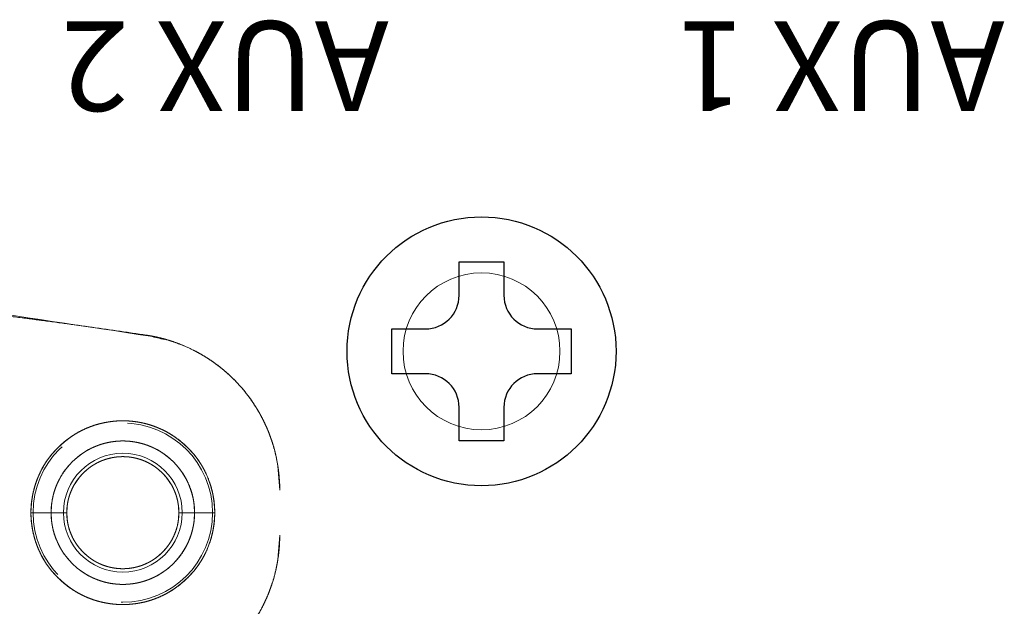
# Model space of a CAD drawing. Units: millimetres. Extents: x 339 to 965, y 16 to 624.
# Drawn here: x 671 to 693, y 566 to 579 of the extents above; entities that cross this region are included whole.
import ezdxf

# ---------------------------------------------------------------- set-up
doc = ezdxf.new("R2010")
doc.units = ezdxf.units.MM
doc.linetypes.add('HIDDEN2', pattern=[4.7625, 3.175, -1.5875])
for name, color, linetype, lineweight in [('Bluetooth cover', 45, 'Continuous', 15), ('Rear Chassis', 80, 'Continuous', 15), ('Titol', 7, 'Continuous', 18)]:
    doc.layers.add(name, color=color, linetype=linetype, lineweight=lineweight)
doc.layers.add('screw', color=181, linetype='Continuous')
doc.styles.add('样式 2', font='Euros7_1.TTF', dxfattribs={"height": 2})

msp = doc.modelspace()

# ---------------------------------------------------------------- linework, layer by layer
at = {"layer": 'Bluetooth cover', "linetype": 'Continuous'}
for p, q in [((671.275, 567.929), (672.075, 567.929)), ((671.275, 567.929), (672.075, 567.929)), ((674.575, 567.929), (675.375, 567.929)), ((674.575, 567.929), (675.375, 567.929))]:
    msp.add_line(p, q, dxfattribs=at)
for radius, start, end in [(2.05, 0, 180), (1.6, 0, 180), (1.25, 0, 180), (2.05, 180, 360), (1.6, 180, 0), (1.25, 180, 0)]:
    msp.add_arc((673.325, 567.929), radius, start, end, dxfattribs=at)
for points, degree, knots in [([(638.944, 571.904), (640.322, 572.132), (643.156, 572.598), (647.48, 573.067), (651.898, 573.365), (657.8, 573.49), (665.186, 573.202), (671.024, 572.311), (673.942, 571.865)], 3, [0, 0, 0, 0, 0.119083, 0.244947, 0.37081, 0.496672, 0.748335, 1, 1, 1, 1]), ([(673.85, 571.889), (674.051, 571.848), (674.457, 571.765), (675.215, 571.423), (676.037, 570.761), (676.55, 569.88), (676.787, 569.084), (676.811, 568.67), (676.825, 568.429)], 3, [0, 0, 0, 0, 0.123926, 0.2505, 0.500013, 0.749526, 0.854491, 1, 1, 1, 1]), ([(673.85, 571.889), (673.894, 571.883), (673.98, 571.867), (674.025, 571.858), (674.111, 571.841), (674.198, 571.818), (674.326, 571.785), (674.453, 571.742), (674.599, 571.692), (674.884, 571.566), (675.02, 571.491), (675.156, 571.416), (675.285, 571.329), (675.413, 571.242), (675.534, 571.144), (675.655, 571.046), (675.766, 570.937), (675.878, 570.829), (675.979, 570.711), (676.08, 570.593), (676.171, 570.466), (676.261, 570.34), (676.341, 570.206), (676.419, 570.073), (676.486, 569.932), (676.553, 569.792), (676.607, 569.646), (676.661, 569.501), (676.702, 569.35), (676.743, 569.2), (676.798, 568.894), (676.817, 568.678), (676.821, 568.615), (676.826, 568.523), (676.825, 568.429)], 2, [0, 0, 0, 0.017857, 0.035714, 0.035714, 0.071429, 0.071429, 0.125, 0.125, 0.1875, 0.25, 0.25, 0.3125, 0.3125, 0.375, 0.375, 0.4375, 0.4375, 0.5, 0.5, 0.5625, 0.5625, 0.625, 0.625, 0.6875, 0.6875, 0.75, 0.75, 0.8125, 0.8125, 0.875, 0.9375, 0.9625, 0.9625, 1, 1, 1]), ([(675.375, 567.929), (675.376, 567.954), (675.374, 568.004), (675.373, 568.03), (675.371, 568.079), (675.366, 568.13), (675.356, 568.229), (675.336, 568.329), (675.317, 568.427), (675.287, 568.524), (675.258, 568.62), (675.176, 568.819), (675.12, 568.921), (675.078, 568.996), (675.03, 569.068), (674.974, 569.151), (674.91, 569.229), (674.847, 569.307), (674.775, 569.378), (674.704, 569.449), (674.548, 569.577), (674.464, 569.633), (674.381, 569.689), (674.292, 569.737), (674.203, 569.784), (674.11, 569.823), (674.018, 569.861), (673.921, 569.891), (673.825, 569.92), (673.725, 569.939), (673.627, 569.959), (673.526, 569.969), (673.427, 569.979), (673.325, 569.979), (673.225, 569.979), (673.125, 569.969), (673.025, 569.959), (672.926, 569.939), (672.827, 569.92), (672.73, 569.891), (672.634, 569.862), (672.541, 569.823), (672.449, 569.785), (672.359, 569.737), (672.271, 569.69), (672.187, 569.633), (672.103, 569.578), (672.025, 569.514), (671.948, 569.45), (671.876, 569.378), (671.805, 569.308), (671.741, 569.229), (671.677, 569.152), (671.557, 568.972), (671.504, 568.87), (671.465, 568.794), (671.432, 568.713), (671.393, 568.621), (671.364, 568.524), (671.335, 568.428), (671.295, 568.23), (671.281, 568.09), (671.279, 568.05), (671.275, 567.99), (671.275, 567.929)], 2, [0, 0, 0, 0.007812, 0.015625, 0.015625, 0.03125, 0.03125, 0.0625, 0.0625, 0.09375, 0.09375, 0.125, 0.160714, 0.160714, 0.1875, 0.1875, 0.21875, 0.21875, 0.25, 0.25, 0.28125, 0.3125, 0.3125, 0.34375, 0.34375, 0.375, 0.375, 0.40625, 0.40625, 0.4375, 0.4375, 0.46875, 0.46875, 0.5, 0.5, 0.53125, 0.53125, 0.5625, 0.5625, 0.59375, 0.59375, 0.625, 0.625, 0.65625, 0.65625, 0.6875, 0.6875, 0.71875, 0.71875, 0.75, 0.75, 0.78125, 0.78125, 0.8125, 0.848214, 0.848214, 0.875, 0.875, 0.90625, 0.90625, 0.9375, 0.96875, 0.98125, 0.98125, 1, 1, 1]), ([(674.925, 567.929), (674.926, 567.949), (674.925, 567.987), (674.924, 568.007), (674.922, 568.046), (674.918, 568.086), (674.91, 568.163), (674.895, 568.241), (674.88, 568.318), (674.857, 568.393), (674.834, 568.468), (674.769, 568.624), (674.726, 568.703), (674.694, 568.761), (674.656, 568.818), (674.612, 568.883), (674.562, 568.944), (674.513, 569.004), (674.457, 569.06), (674.402, 569.115), (674.341, 569.166), (674.28, 569.215), (674.214, 569.259), (674.15, 569.303), (674.08, 569.34), (674.011, 569.377), (673.938, 569.407), (673.866, 569.437), (673.79, 569.46), (673.715, 569.483), (673.638, 569.498), (673.561, 569.513), (673.482, 569.521), (673.405, 569.529), (673.326, 569.529), (673.247, 569.529), (673.169, 569.521), (673.091, 569.514), (673.013, 569.498), (672.937, 569.483), (672.861, 569.46), (672.786, 569.437), (672.713, 569.407), (672.641, 569.377), (672.571, 569.34), (672.502, 569.303), (672.437, 569.259), (672.372, 569.216), (672.311, 569.166), (672.25, 569.116), (672.194, 569.06), (672.139, 569.005), (672.089, 568.944), (672.039, 568.884), (671.945, 568.743), (671.904, 568.663), (671.873, 568.604), (671.847, 568.541), (671.817, 568.469), (671.794, 568.393), (671.772, 568.319), (671.741, 568.164), (671.73, 568.055), (671.728, 568.023), (671.725, 567.977), (671.725, 567.929)], 2, [0, 0, 0, 0.007812, 0.015625, 0.015625, 0.03125, 0.03125, 0.0625, 0.0625, 0.09375, 0.09375, 0.125, 0.160714, 0.160714, 0.1875, 0.1875, 0.21875, 0.21875, 0.25, 0.25, 0.28125, 0.28125, 0.3125, 0.3125, 0.34375, 0.34375, 0.375, 0.375, 0.40625, 0.40625, 0.4375, 0.4375, 0.46875, 0.46875, 0.5, 0.5, 0.53125, 0.53125, 0.5625, 0.5625, 0.59375, 0.59375, 0.625, 0.625, 0.65625, 0.65625, 0.6875, 0.6875, 0.71875, 0.71875, 0.75, 0.75, 0.78125, 0.78125, 0.8125, 0.848214, 0.848214, 0.875, 0.875, 0.90625, 0.90625, 0.9375, 0.96875, 0.98125, 0.98125, 1, 1, 1]), ([(672.075, 567.929), (672.075, 567.945), (672.076, 567.974), (672.077, 567.99), (672.078, 568.02), (672.081, 568.051), (672.087, 568.112), (672.099, 568.173), (672.111, 568.232), (672.129, 568.292), (672.147, 568.35), (672.197, 568.472), (672.231, 568.534), (672.257, 568.579), (672.286, 568.623), (672.32, 568.674), (672.359, 568.722), (672.398, 568.769), (672.442, 568.813), (672.485, 568.856), (672.533, 568.895), (672.58, 568.934), (672.631, 568.968), (672.682, 569.002), (672.736, 569.031), (672.79, 569.06), (672.847, 569.084), (672.903, 569.107), (672.963, 569.125), (673.021, 569.143), (673.082, 569.155), (673.141, 569.167), (673.203, 569.173), (673.264, 569.179), (673.325, 569.179), (673.386, 569.179), (673.448, 569.173), (673.509, 569.167), (673.569, 569.155), (673.629, 569.143), (673.688, 569.125), (673.747, 569.107), (673.804, 569.084), (673.86, 569.06), (673.915, 569.031), (673.968, 569.003), (674.02, 568.968), (674.071, 568.934), (674.118, 568.895), (674.166, 568.857), (674.209, 568.813), (674.252, 568.77), (674.292, 568.722), (674.33, 568.675), (674.365, 568.623), (674.404, 568.565), (674.436, 568.503), (674.46, 568.456), (674.48, 568.407), (674.504, 568.351), (674.522, 568.292), (674.539, 568.233), (674.565, 568.104), (674.573, 568.014), (674.574, 567.992), (674.576, 567.961), (674.575, 567.929)], 2, [0, 0, 0, 0.007812, 0.015625, 0.015625, 0.03125, 0.03125, 0.0625, 0.0625, 0.09375, 0.09375, 0.125, 0.160714, 0.160714, 0.1875, 0.1875, 0.21875, 0.21875, 0.25, 0.25, 0.28125, 0.28125, 0.3125, 0.3125, 0.34375, 0.34375, 0.375, 0.375, 0.40625, 0.40625, 0.4375, 0.4375, 0.46875, 0.46875, 0.5, 0.5, 0.53125, 0.53125, 0.5625, 0.5625, 0.59375, 0.59375, 0.625, 0.625, 0.65625, 0.65625, 0.6875, 0.6875, 0.71875, 0.71875, 0.75, 0.75, 0.78125, 0.78125, 0.8125, 0.8125, 0.848214, 0.848214, 0.875, 0.875, 0.90625, 0.90625, 0.9375, 0.973214, 0.983929, 0.983929, 1, 1, 1]), ([(675.375, 567.929), (675.376, 567.903), (675.374, 567.854), (675.373, 567.828), (675.371, 567.779), (675.366, 567.728), (675.356, 567.628), (675.336, 567.529), (675.317, 567.431), (675.287, 567.334), (675.258, 567.238), (675.176, 567.038), (675.12, 566.937), (675.078, 566.862), (675.03, 566.79), (674.974, 566.707), (674.91, 566.628), (674.847, 566.551), (674.775, 566.479), (674.704, 566.409), (674.548, 566.281), (674.464, 566.224), (674.381, 566.169), (674.292, 566.121), (674.203, 566.074), (674.11, 566.035), (674.018, 565.997), (673.921, 565.967), (673.825, 565.938), (673.725, 565.918), (673.627, 565.899), (673.526, 565.889), (673.427, 565.879), (673.325, 565.879), (673.225, 565.879), (673.125, 565.889), (673.025, 565.899), (672.926, 565.918), (672.827, 565.938), (672.73, 565.967), (672.634, 565.996), (672.541, 566.035), (672.449, 566.073), (672.359, 566.121), (672.271, 566.168), (672.187, 566.224), (672.103, 566.28), (672.025, 566.344), (671.948, 566.408), (671.876, 566.479), (671.805, 566.55), (671.741, 566.628), (671.677, 566.706), (671.557, 566.885), (671.504, 566.988), (671.465, 567.064), (671.432, 567.144), (671.393, 567.237), (671.364, 567.334), (671.335, 567.43), (671.295, 567.627), (671.281, 567.767), (671.279, 567.808), (671.275, 567.868), (671.275, 567.929)], 2, [0, 0, 0, 0.007812, 0.015625, 0.015625, 0.03125, 0.03125, 0.0625, 0.0625, 0.09375, 0.09375, 0.125, 0.160714, 0.160714, 0.1875, 0.1875, 0.21875, 0.21875, 0.25, 0.25, 0.28125, 0.3125, 0.3125, 0.34375, 0.34375, 0.375, 0.375, 0.40625, 0.40625, 0.4375, 0.4375, 0.46875, 0.46875, 0.5, 0.5, 0.53125, 0.53125, 0.5625, 0.5625, 0.59375, 0.59375, 0.625, 0.625, 0.65625, 0.65625, 0.6875, 0.6875, 0.71875, 0.71875, 0.75, 0.75, 0.78125, 0.78125, 0.8125, 0.848214, 0.848214, 0.875, 0.875, 0.90625, 0.90625, 0.9375, 0.96875, 0.98125, 0.98125, 1, 1, 1]), ([(671.725, 567.929), (671.725, 567.909), (671.726, 567.871), (671.727, 567.85), (671.729, 567.812), (671.733, 567.772), (671.741, 567.695), (671.756, 567.617), (671.771, 567.54), (671.794, 567.464), (671.817, 567.39), (671.882, 567.234), (671.925, 567.155), (671.957, 567.097), (671.995, 567.04), (672.039, 566.975), (672.089, 566.914), (672.138, 566.854), (672.194, 566.798), (672.249, 566.742), (672.31, 566.692), (672.371, 566.642), (672.437, 566.599), (672.501, 566.555), (672.571, 566.518), (672.64, 566.481), (672.713, 566.451), (672.785, 566.421), (672.861, 566.398), (672.936, 566.375), (673.013, 566.36), (673.09, 566.344), (673.169, 566.337), (673.246, 566.329), (673.325, 566.329), (673.404, 566.329), (673.482, 566.337), (673.56, 566.344), (673.638, 566.36), (673.714, 566.375), (673.79, 566.398), (673.865, 566.42), (673.938, 566.451), (674.01, 566.481), (674.08, 566.518), (674.149, 566.555), (674.214, 566.599), (674.279, 566.642), (674.34, 566.692), (674.401, 566.742), (674.457, 566.798), (674.512, 566.853), (674.562, 566.914), (674.612, 566.974), (674.706, 567.114), (674.747, 567.195), (674.778, 567.254), (674.804, 567.317), (674.834, 567.389), (674.857, 567.464), (674.879, 567.539), (674.91, 567.693), (674.921, 567.803), (674.923, 567.835), (674.926, 567.881), (674.925, 567.929)], 2, [0, 0, 0, 0.007812, 0.015625, 0.015625, 0.03125, 0.03125, 0.0625, 0.0625, 0.09375, 0.09375, 0.125, 0.160714, 0.160714, 0.1875, 0.1875, 0.21875, 0.21875, 0.25, 0.25, 0.28125, 0.28125, 0.3125, 0.3125, 0.34375, 0.34375, 0.375, 0.375, 0.40625, 0.40625, 0.4375, 0.4375, 0.46875, 0.46875, 0.5, 0.5, 0.53125, 0.53125, 0.5625, 0.5625, 0.59375, 0.59375, 0.625, 0.625, 0.65625, 0.65625, 0.6875, 0.6875, 0.71875, 0.71875, 0.75, 0.75, 0.78125, 0.78125, 0.8125, 0.848214, 0.848214, 0.875, 0.875, 0.90625, 0.90625, 0.9375, 0.96875, 0.98125, 0.98125, 1, 1, 1]), ([(672.075, 567.929), (672.075, 567.913), (672.076, 567.883), (672.077, 567.868), (672.078, 567.837), (672.081, 567.806), (672.087, 567.746), (672.099, 567.685), (672.111, 567.625), (672.129, 567.566), (672.147, 567.508), (672.197, 567.386), (672.231, 567.324), (672.257, 567.279), (672.286, 567.234), (672.32, 567.184), (672.359, 567.136), (672.398, 567.089), (672.442, 567.045), (672.485, 567.002), (672.533, 566.963), (672.58, 566.924), (672.631, 566.89), (672.682, 566.856), (672.736, 566.826), (672.79, 566.798), (672.847, 566.774), (672.903, 566.751), (672.963, 566.733), (673.021, 566.715), (673.082, 566.703), (673.141, 566.691), (673.203, 566.685), (673.264, 566.679), (673.325, 566.679), (673.386, 566.679), (673.448, 566.685), (673.509, 566.691), (673.569, 566.703), (673.629, 566.715), (673.688, 566.733), (673.747, 566.75), (673.804, 566.774), (673.86, 566.797), (673.915, 566.826), (673.968, 566.855), (674.02, 566.89), (674.071, 566.923), (674.118, 566.963), (674.166, 567.001), (674.209, 567.045), (674.252, 567.088), (674.292, 567.136), (674.33, 567.183), (674.365, 567.234), (674.404, 567.292), (674.436, 567.355), (674.46, 567.401), (674.48, 567.451), (674.504, 567.507), (674.522, 567.566), (674.539, 567.624), (674.565, 567.754), (674.573, 567.844), (674.574, 567.866), (674.576, 567.897), (674.575, 567.929)], 2, [0, 0, 0, 0.007812, 0.015625, 0.015625, 0.03125, 0.03125, 0.0625, 0.0625, 0.09375, 0.09375, 0.125, 0.160714, 0.160714, 0.1875, 0.1875, 0.21875, 0.21875, 0.25, 0.25, 0.28125, 0.28125, 0.3125, 0.3125, 0.34375, 0.34375, 0.375, 0.375, 0.40625, 0.40625, 0.4375, 0.4375, 0.46875, 0.46875, 0.5, 0.5, 0.53125, 0.53125, 0.5625, 0.5625, 0.59375, 0.59375, 0.625, 0.625, 0.65625, 0.65625, 0.6875, 0.6875, 0.71875, 0.71875, 0.75, 0.75, 0.78125, 0.78125, 0.8125, 0.8125, 0.848214, 0.848214, 0.875, 0.875, 0.90625, 0.90625, 0.9375, 0.973214, 0.983929, 0.983929, 1, 1, 1]), ([(676.825, 567.429), (676.811, 567.187), (676.787, 566.773), (676.55, 565.977), (676.037, 565.097), (675.215, 564.435), (674.457, 564.092), (674.05, 564.009), (673.85, 563.968)], 3, [0, 0, 0, 0, 0.146129, 0.250473, 0.499986, 0.749499, 0.876455, 1, 1, 1, 1]), ([(676.825, 567.429), (676.826, 567.384), (676.823, 567.297), (676.821, 567.252), (676.817, 567.164), (676.808, 567.075), (676.794, 566.943), (676.77, 566.811), (676.743, 566.658), (676.661, 566.358), (676.607, 566.212), (676.553, 566.067), (676.486, 565.926), (676.42, 565.786), (676.341, 565.652), (676.262, 565.518), (676.171, 565.391), (676.081, 565.265), (675.979, 565.147), (675.878, 565.03), (675.766, 564.921), (675.655, 564.813), (675.534, 564.714), (675.414, 564.616), (675.285, 564.529), (675.157, 564.442), (675.02, 564.367), (674.885, 564.292), (674.742, 564.229), (674.6, 564.166), (674.306, 564.066), (674.095, 564.014), (674.033, 564.001), (673.943, 563.983), (673.85, 563.969)], 2, [0, 0, 0, 0.017857, 0.035714, 0.035714, 0.071429, 0.071429, 0.125, 0.125, 0.1875, 0.25, 0.25, 0.3125, 0.3125, 0.375, 0.375, 0.4375, 0.4375, 0.5, 0.5, 0.5625, 0.5625, 0.625, 0.625, 0.6875, 0.6875, 0.75, 0.75, 0.8125, 0.8125, 0.875, 0.9375, 0.9625, 0.9625, 1, 1, 1])]:
    msp.add_open_spline(points, degree=degree, knots=knots, dxfattribs=at)
for points, degree in [([(673.85, 571.889), (672.188, 572.141), (670.519, 572.357), (668.846, 572.537)], 3), ([(668.846, 572.537), (671.355, 572.267), (673.85, 571.889)], 2), ([(673.942, 571.865), (674.046, 571.841), (674.15, 571.817), (674.253, 571.79)], 3)]:
    msp.add_open_spline(points, degree=degree, dxfattribs=at)
at = {"layer": 'Rear Chassis', "linetype": 'Continuous'}
msp.add_circle((681.325, 571.529), 1.75, dxfattribs=at)
at = {"layer": 'Rear Chassis', "color": 3, "linetype": 'HIDDEN2'}
msp.add_circle((673.325, 567.929), 2, dxfattribs=at)
at = {"layer": 'Rear Chassis', "color": 3}
msp.add_circle((673.325, 567.929), 1.325, dxfattribs=at)
at = {"layer": 'screw'}
for p, q in [((680.825, 572.779), (680.825, 573.529)), ((680.825, 573.529), (681.825, 573.529)), ((681.825, 573.529), (681.825, 572.779)), ((679.325, 571.029), (679.325, 572.029)), ((679.325, 572.029), (680.075, 572.029)), ((682.575, 572.029), (683.325, 572.029)), ((683.325, 572.029), (683.325, 571.029)), ((680.075, 571.029), (679.325, 571.029)), ((683.325, 571.029), (682.575, 571.029)), ((680.825, 569.529), (680.825, 570.279)), ((681.825, 570.279), (681.825, 569.529)), ((681.825, 569.529), (680.825, 569.529))]:
    msp.add_line(p, q, dxfattribs=at)
msp.add_circle((681.325, 571.529), 3, dxfattribs=at)
for centre, start, end in [((680.075, 572.779), 270, 0), ((682.575, 572.779), 180, 270), ((680.075, 570.279), 0, 90), ((682.575, 570.279), 90, 180)]:
    msp.add_arc(centre, 0.75, start, end, dxfattribs=at)

# ---------------------------------------------------------------- texts
at = {"layer": 'Titol', "linetype": 'Continuous', "char_height": 2, "width": 13.0611, "attachment_point": 1, "rotation": 180, "style": '样式 2'}
for s, insert in [('AUX 2', (679.259, 576.892)), ('AUX 1', (692.995, 576.892))]:
    msp.add_mtext(s, dxfattribs=dict(at, insert=insert))

doc.saveas('drawing.dxf')
